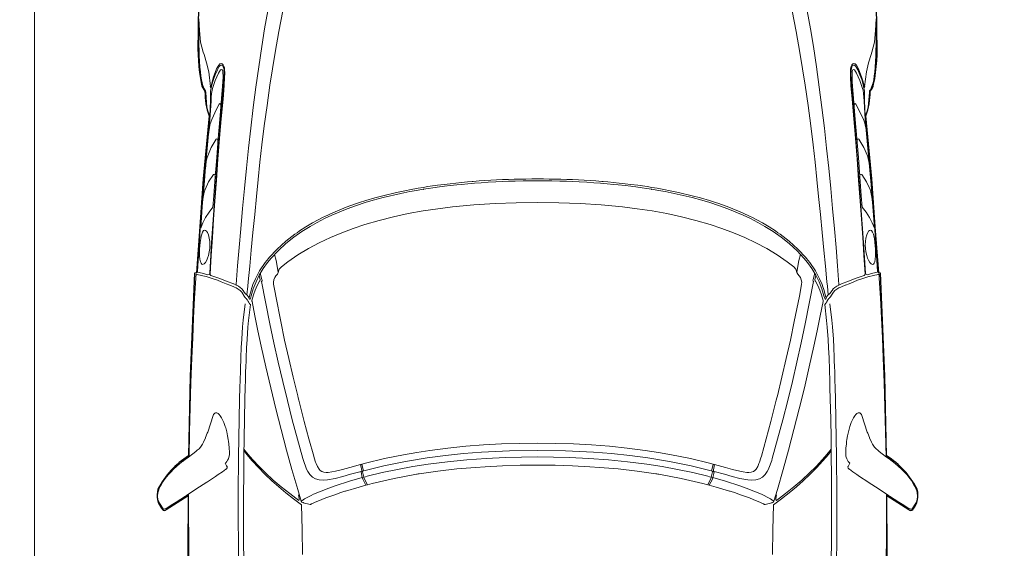
# Model space of a CAD drawing. Units: millimetres. Extents: x -180 to 245, y 65 to 485.
# Drawn here: x -102 to -100, y 153 to 155 of the extents above; entities that cross this region are included whole.
import ezdxf

# ---------------------------------------------------------------- set-up
doc = ezdxf.new("R2010")
doc.units = ezdxf.units.MM
doc.layers.add('AUTOS', color=6, linetype='Continuous', lineweight=20)
doc.layers.add('CAJONES', color=3, linetype='Continuous', lineweight=20)
doc.layers.add('CONTORNO', color=7, linetype='Continuous')
doc.layers.add('EVACUACION', color=30, linetype='Continuous')
doc.styles.add('ARIAL', font='arial.ttf', dxfattribs={"width": 1.2})
doc.dimstyles.new('IRVING COTA', dxfattribs={"dimtxt": 1, "dimasz": 1, "dimexe": 1, "dimexo": 0.5, "dimgap": 0.5, "dimtad": 0, "dimdec": 1, "dimdsep": 46, "dimtxsty": 'ARIAL', "dimblk": 'ARCHTICK', "dimcen": 1.25, "dimclrd": 4, "dimclre": 4, "dimadec": 0, "dimazin": 0, "dimtfac": 1, "dimtdec": 1, "dimtmove": 2, "dimatfit": 3, "dimldrblk": 'ARCHTICK', "dimfxl": 0, "dimarcsym": 0})

# ---------------------------------------------------------------- blocks, each defined once
blk = doc.blocks.new('_ArchTick')
at = {"color": 0, "linetype": 'ByBlock', "const_width": 0.15}
blk.add_lwpolyline([(-0.5, -0.5), (0.5, 0.5)], dxfattribs=at)
blk = doc.blocks.new('*D348')
at = {"layer": 'Defpoints', "color": 0, "lineweight": 35}
for p in [(-64.8329, 163.6027), (-130.3713, 154.5079), (-64.8329, 154.3084)]:
    blk.add_point(p, dxfattribs=at)
at = {"layer": 'EVACUACION', "color": 4, "lineweight": -2}
for p, q in [((-130.3713, 162.6027), (-130.3713, 164.6027)), ((-64.8329, 162.6027), (-64.8329, 164.6027)), ((-130.3713, 163.6027), (-100.5602, 163.6027)), ((-64.8329, 163.6027), (-94.644, 163.6027))]:
    blk.add_line(p, q, dxfattribs=at)
at = {"layer": 'EVACUACION', "color": 4, "lineweight": -2, "rotation": 180}
blk.add_blockref('_ArchTick', (-130.3713, 163.6027), dxfattribs=at)
at = {"layer": 'EVACUACION', "color": 4, "lineweight": -2}
blk.add_blockref('_ArchTick', (-64.8329, 163.6027), dxfattribs=at)
at = {"layer": 'EVACUACION', "color": 0, "insert": (-97.6021, 163.6027), "char_height": 1, "attachment_point": 5, "style": 'ARIAL'}
blk.add_mtext('65.5m.', dxfattribs=at)
blk = doc.blocks.new('roadster01')
for p, q in [((216.68, 90.97), (218, 90.09)), ((107.3, 80.33), (107.84, 80.15)), ((116.68, 79.79), (117.08, 79.75)), ((195.4, 77.93), (199.46, 79.25)), ((199.46, 79.25), (199.72, 79.37)), ((210.18, 77.39), (211.46, 79.35)), ((111.14, 75.23), (111.34, 75.19)), ((167.56, 68.53), (167.62, 68.51)), ((167.7, 68.53), (167.68, 68.53)), ((162.42, 66.11), (160.88, 66.51)), ((162.48, 66.53), (161.42, 66.79)), ((157.84, 62.67), (156.34, 63.07)), ((157.84, 62.67), (160.64, 62.17)), ((160.74, 62.17), (161.12, 62.37)), ((205.86, 56.19), (206.28, 56.07)), ((206.28, 56.07), (208.16, 55.41)), ((208.16, 55.41), (208.4, 55.29)), ((208.4, 55.29), (208.96, 54.99)), ((215.5, 57.11), (214.6, 57.23)), ((215.76, 57.09), (215.5, 57.11)), ((215.98, 57.21), (215.76, 57.09)), ((216.48, 56.31), (216.54, 56.11)), ((216.54, 56.11), (216.96, 54.45)), ((214.48, 53.61), (212.98, 49.89)), ((207.16, 41.85), (206.96, 41.01)), ((207.24, 41.91), (207.3, 42.21)), ((207.26, 42.21), (209.04, 41.85)), ((208.88, 41.73), (209.02, 41.79)), ((209.02, 41.79), (209.1, 42.09)), ((210.38, 41.43), (209.04, 41.73)), ((210.36, 41.53), (210.44, 41.81)), ((210.36, 41.53), (210.38, 41.43)), ((210.7, 41.33), (210.38, 41.43)), ((210.7, 41.33), (212.18, 40.57)), ((210.8, 41.69), (212.28, 40.93)), ((212.18, 40.57), (212.22, 40.63)), ((212.22, 40.63), (212.3, 40.93)), ((211.88, 39.41), (212.18, 40.57)), ((207.16, -43.23), (206.96, -42.39)), ((210.38, -42.81), (209.04, -43.11)), ((210.36, -42.91), (210.38, -42.81)), ((210.36, -42.91), (210.44, -43.19)), ((210.7, -42.71), (210.38, -42.81)), ((210.7, -42.71), (212.18, -41.95)), ((210.8, -43.07), (212.28, -42.31)), ((211.88, -40.79), (212.18, -41.95)), ((212.18, -41.95), (212.22, -42.01)), ((212.22, -42.01), (212.3, -42.31)), ((207.24, -43.29), (207.3, -43.59)), ((207.26, -43.59), (209.04, -43.23)), ((208.88, -43.11), (209.02, -43.17)), ((209.02, -43.17), (209.1, -43.47)), ((214.48, -54.99), (212.98, -51.27)), ((206.28, -57.45), (208.16, -56.79)), ((208.16, -56.79), (208.4, -56.67)), ((208.4, -56.67), (208.96, -56.37)), ((216.54, -57.49), (216.96, -55.83)), ((205.86, -57.57), (206.28, -57.45)), ((215.5, -58.49), (214.6, -58.61)), ((215.76, -58.47), (215.5, -58.49)), ((215.98, -58.59), (215.76, -58.47)), ((216.48, -57.69), (216.54, -57.49)), ((157.84, -64.05), (156.34, -64.45)), ((157.84, -64.05), (160.64, -63.55)), ((160.74, -63.55), (161.12, -63.75)), ((162.42, -67.49), (160.88, -67.89)), ((162.48, -67.91), (161.42, -68.17)), ((167.56, -69.91), (167.62, -69.89)), ((167.7, -69.91), (167.68, -69.91)), ((111.14, -76.61), (111.34, -76.57)), ((116.68, -81.17), (117.08, -81.13)), ((195.4, -79.31), (199.46, -80.63)), ((199.46, -80.63), (199.72, -80.75)), ((210.18, -78.77), (211.46, -80.73)), ((107.3, -81.71), (107.84, -81.53)), ((216.68, -92.35), (218, -91.47))]:
    blk.add_line(p, q)
for points in [[(211.28, 90.01), (211.48, 90.15), (212.02, 90.47), (212.44, 90.71), (212.66, 90.83), (213.06, 91.01), (213.7, 91.23), (214.18, 91.35), (214.34, 91.37), (214.76, 91.43), (215.1, 91.43), (215.62, 91.37), (216.1, 91.25), (216.5, 91.07), (216.68, 90.97)], [(211.28, 90.01), (210.7, 89.59), (209.82, 88.89), (209.54, 88.63), (209.02, 88.15)], [(218.06, 89.65), (217.92, 89.35), (217.34, 88.35), (216.92, 87.71), (216.42, 86.91)], [(218.06, 89.65), (218.1, 89.79), (218.1, 89.93), (218.08, 89.97), (218, 90.09)], [(207.1, 86.07), (206.5, 85.31), (206.44, 85.25), (205.92, 84.53)], [(209.02, 88.15), (208.42, 87.53), (207.66, 86.73), (207.1, 86.07)], [(216.42, 86.91), (214.94, 84.63), (214.78, 84.41), (213.3, 82.13), (211.56, 79.49), (211.46, 79.35)], [(161.1, 82.09), (162.12, 82.15), (166.94, 82.43), (171.78, 82.67), (176.62, 82.91), (181.46, 83.11), (187.44, 83.35), (193.42, 83.53), (199.4, 83.69), (205.4, 83.79)], [(205.48, 83.91), (205.26, 83.61), (204.96, 83.21), (204.7, 82.85)], [(205.48, 83.91), (205.9, 84.51), (205.92, 84.53)], [(214.44, 83.89), (219.74, 83.89), (225.04, 83.87), (230.34, 83.81), (235.64, 83.71), (240.92, 83.59), (245.58, 83.47), (250.24, 83.31), (255.12, 83.15), (260, 82.95), (264.88, 82.75), (272.16, 82.41), (272.64, 82.39)], [(99.22, 81.39), (102.04, 81.27), (104.86, 80.99), (107.3, 80.33)], [(116.68, 79.79), (116.46, 79.99), (116.04, 80.21), (115.18, 80.53), (114.78, 80.63), (114.04, 80.79), (113.14, 80.93), (112.1, 81.05), (110.92, 81.15), (109.6, 81.25), (108.24, 81.31), (108.06, 81.31), (106.86, 81.35), (105.6, 81.39), (103.9, 81.41), (103.56, 81.41), (101.64, 81.41), (99.66, 81.39)], [(100.34, 81.39), (100.2, 81.39), (100.14, 81.39), (100.24, 81.39)], [(123.76, 78.83), (125.38, 78.99), (130.38, 79.45), (135.38, 79.89), (140.38, 80.31), (145.38, 80.71), (150.38, 81.07), (155.38, 81.41), (160.38, 81.73), (160.66, 81.75)], [(150.46, 79.99), (150.58, 80.27), (150.92, 80.51), (151.44, 80.71), (151.92, 80.85), (152.48, 80.95), (153.42, 81.09), (154.22, 81.17), (155.06, 81.23), (155.9, 81.25), (156.7, 81.25), (157.52, 81.17), (158.18, 81.03), (158.5, 80.89), (158.72, 80.71), (158.78, 80.49), (158.64, 80.15), (158.3, 79.83), (157.74, 79.51), (157.22, 79.29), (156.64, 79.09), (155.7, 78.89), (154.88, 78.79), (154.06, 78.75), (153.18, 78.79), (152.38, 78.91), (151.62, 79.11), (151.02, 79.35), (150.72, 79.55), (150.52, 79.77), (150.46, 79.99)], [(160.66, 81.75), (160.76, 81.31), (161, 80.27), (161.18, 79.57), (161.26, 79.29)], [(163.82, 73.87), (163.8, 73.93), (163.44, 74.81), (162.96, 75.99), (162.62, 76.89), (162.32, 77.71), (161.94, 78.89), (161.72, 79.63), (161.7, 79.67), (161.52, 80.43), (161.38, 81.07), (161.26, 81.53), (161.18, 81.85), (161.14, 81.99), (161.1, 82.09)], [(201.88, 80.27), (202.32, 80.51), (202.82, 80.85), (203.04, 81.01), (203.46, 81.37)], [(203.46, 81.37), (203.84, 81.79), (204.08, 82.07), (204.48, 82.55), (204.7, 82.85), (204.7, 82.85)], [(107.84, 80.15), (109.94, 79.53), (112.1, 79.01), (115.66, 78.59)], [(160.9, 78.79), (153.48, 78.31), (149.04, 78.03), (144.6, 77.71), (138.98, 77.31), (133.38, 76.89), (127.46, 76.41), (121.54, 75.91), (115.58, 75.43)], [(116.73, 78.57), (118.76, 78.55), (121.26, 78.67), (123.76, 78.83)], [(117.08, 79.75), (120.62, 79.45), (121.24, 79.33), (121.86, 79.13), (122.76, 78.83)], [(119.18, 78.45), (123.64, 78.73), (128.9, 79.25), (134.16, 79.71), (139.44, 80.15), (144.7, 80.57), (149.98, 80.95), (148.68, 80.43), (147.38, 79.77), (146.12, 78.95), (144.9, 77.99)], [(124.28, 78.53), (124.92, 78.71), (125.68, 78.87), (126.54, 79.01), (127.44, 79.11)], [(132.44, 79.27), (130.42, 78.39), (128.44, 77.21)], [(132.44, 79.27), (133.08, 79.47), (133.86, 79.61), (134.74, 79.75), (135.68, 79.83)], [(140.62, 79.91), (138.78, 79.05), (136.98, 77.89)], [(140.62, 79.91), (141.24, 80.11), (142.06, 80.27), (142.98, 80.41), (143.96, 80.51)], [(160.9, 78.79), (161.2, 78.95), (161.26, 79.29)], [(199.72, 79.37), (200.74, 79.77), (200.84, 79.81), (201.88, 80.27)], [(115.78, 78.53), (114.52, 78.21), (113.28, 77.85), (112.22, 77.47), (111.38, 77.11), (110.46, 76.59), (110.16, 76.31), (110.06, 75.99), (110.14, 75.75), (110.36, 75.53), (110.7, 75.35), (111.14, 75.23)], [(116.73, 78.57), (115.26, 78.27), (113.98, 77.89), (112.78, 77.47), (111.6, 76.93), (110.82, 76.47), (110.6, 76.31), (110.46, 76.11), (110.44, 75.91), (110.58, 75.69), (110.88, 75.51), (111.3, 75.39), (111.78, 75.31), (112.66, 75.29)], [(161.12, 78.7), (156.64, 78.41), (152.22, 78.13), (147.82, 77.83), (143.4, 77.53), (138.32, 77.15), (133.24, 76.77), (128.18, 76.37), (123.44, 75.97), (118.68, 75.55), (115.4, 75.29), (113.48, 75.19), (112.5, 75.15), (111.34, 75.19)], [(112.08, 75.57), (111.78, 75.63), (111.56, 75.75), (111.48, 75.95), (111.6, 76.13), (112.38, 76.63), (114.2, 77.47), (116.16, 78.11)], [(112.08, 75.57), (113.26, 75.55), (114.42, 75.59), (115.58, 75.65), (116.54, 75.73), (123.64, 76.31), (128.26, 76.71), (132.88, 77.07), (137.5, 77.43), (142.12, 77.79), (144.9, 77.99)], [(115.66, 78.59), (115.8, 78.55), (115.78, 78.53)], [(115.94, 78.45), (115.9, 78.51), (115.82, 78.57), (115.66, 78.59)], [(119.18, 78.45), (118.22, 78.39), (117.32, 78.31), (116.54, 78.21), (116.16, 78.11)], [(120.48, 76.05), (120.14, 76.07), (119.9, 76.15), (119.8, 76.31), (119.94, 76.49)], [(124.28, 78.53), (123.64, 78.29), (121.1, 77.13), (119.94, 76.49)], [(129.02, 76.77), (128.66, 76.77), (128.42, 76.87), (128.32, 77.03), (128.44, 77.21)], [(137.56, 77.43), (137.22, 77.45), (136.98, 77.55), (136.86, 77.71), (136.98, 77.89)], [(161.12, 78.7), (161.26, 78.67), (161.44, 78.51)], [(163.48, 73.01), (162.82, 74.69), (162.12, 76.53), (161.44, 78.51)], [(195.4, 77.93), (195.38, 77.93), (195.16, 77.83), (194.96, 77.69), (194.82, 77.51), (194.76, 77.41), (194.74, 77.31)], [(206.92, 75.01), (206.84, 74.89), (206.56, 74.63), (206.26, 74.43), (205.9, 74.25), (205.5, 74.11), (205.26, 74.07), (204.86, 74.01), (204.28, 74.01), (203.36, 74.05), (202.24, 74.17), (201.74, 74.23), (201.18, 74.31), (200.36, 74.45), (199.34, 74.65), (198.36, 74.91), (198.08, 75.01), (197.12, 75.35), (196.6, 75.59), (195.96, 75.93), (195.5, 76.23), (195.14, 76.47), (194.92, 76.69), (194.8, 76.87), (194.74, 77.05), (194.74, 77.11), (194.74, 77.31)], [(210.18, 77.39), (209.74, 76.73), (209.04, 75.71), (208.42, 74.89), (208.38, 74.83), (208.22, 74.65)], [(112.66, 75.29), (113.9, 75.33), (115.58, 75.43)], [(207.8, 74.57), (207.58, 74.67), (206.92, 75.01)], [(208.22, 74.65), (208.18, 74.63), (208.1, 74.57), (207.94, 74.53), (207.86, 74.55), (207.82, 74.55)], [(97.28, 64.69), (101.62, 65.47), (105.98, 66.17), (110.9, 66.91), (115.82, 67.61), (120.76, 68.23), (125.7, 68.83), (130.58, 69.37), (135.46, 69.89), (140.36, 70.37), (145.24, 70.83), (150.14, 71.27), (154.64, 71.67), (159.14, 72.03), (163.64, 72.37)], [(163.48, 73.01), (163.5, 72.95), (163.78, 72.35), (163.8, 72.31), (164.04, 71.83), (164.36, 71.37), (164.7, 70.99), (165.1, 70.69), (165.52, 70.41)], [(163.78, 72.35), (163.78, 72.35), (163.64, 72.37)], [(163.82, 73.87), (164.2, 72.97), (164.26, 72.81), (164.48, 72.37), (164.76, 71.87), (165.1, 71.41), (165.5, 71.03), (166.44, 70.43), (166.5, 70.41), (166.54, 70.37), (166.62, 70.33), (166.9, 70.11), (167.02, 69.99), (167.04, 69.95), (167.34, 69.69), (167.38, 69.65), (167.78, 69.45), (167.88, 69.41), (168.06, 69.33), (168.18, 69.17)], [(168.3, 70.18), (172.25, 70.66), (173.92, 70.8), (176.92, 71.01), (178.93, 71.13), (181.37, 71.25), (181.87, 71.25), (183.78, 71.33), (184.55, 71.35), (186.8, 71.41), (188.6, 71.47), (191.45, 71.55), (196.22, 71.65), (200.98, 71.73), (205.29, 71.77), (214.49, 71.85), (216.62, 71.85), (221.02, 71.85), (225.85, 71.83), (230.68, 71.77)], [(162.98, 69.47), (159.16, 69.09), (155.34, 68.73), (151, 68.29), (146.68, 67.87), (142.34, 67.45), (138.16, 67.03), (133.98, 66.59), (129.8, 66.11), (125.16, 65.55), (120.22, 64.89), (115.3, 64.17), (111.34, 63.57), (107.38, 62.91), (102.34, 62.01), (97.32, 61.05)], [(166.17, 69.78), (164.06, 69.57), (162.98, 69.47)], [(166.86, 69.25), (166.44, 69.15), (165.1, 68.77), (164.62, 68.63), (164.18, 68.47), (163.68, 68.29)], [(166.16, 69.79), (165.92, 70.09), (165.78, 70.23), (165.7, 70.29), (165.62, 70.35), (165.52, 70.41)], [(166.16, 69.79), (166.24, 69.69), (166.52, 69.45), (166.92, 69.25)], [(167.22, 69.11), (167.2, 69.15), (167.16, 69.17), (166.92, 69.25)], [(168.46, 68.91), (172.38, 69.39), (174.02, 69.53), (177, 69.73), (179, 69.85), (181.4, 69.97), (181.9, 69.97), (183.82, 70.05), (184.58, 70.07), (186.84, 70.13), (188.64, 70.19), (191.48, 70.27), (196.24, 70.37), (201, 70.45), (205.3, 70.49), (209.9, 70.53), (214.5, 70.57), (216.62, 70.57), (221.02, 70.57), (225.84, 70.55), (230.66, 70.49)], [(168.46, 68.91), (172.38, 69.39), (174.02, 69.53), (177, 69.73), (179, 69.85), (181.4, 69.97), (181.9, 69.97), (183.82, 70.05), (184.58, 70.07), (186.84, 70.13), (188.64, 70.19), (191.48, 70.27), (196.24, 70.37), (201, 70.45), (205.3, 70.49), (209.9, 70.53), (214.5, 70.57), (216.62, 70.57), (221.02, 70.57), (225.16, 70.55)], [(203.58, 70.47), (203.6, 70.47), (204.86, 69.45), (206.1, 68.37), (207.76, 66.83), (209.4, 65.17), (211.04, 63.37), (212.68, 61.45), (214.32, 59.39), (215.98, 57.21)], [(217.08, 56.49), (217.08, 56.49), (215.62, 58.43), (214.14, 60.29), (212.7, 62.05), (211.24, 63.69), (209.64, 65.41), (208.04, 66.99), (206.42, 68.47), (204.82, 69.81), (203.92, 70.49)], [(138.5, -0.69), (138.52, 1.63), (138.54, 2.81), (138.58, 4.71), (138.62, 6.35), (138.74, 9.41), (138.84, 11.29), (138.96, 12.95), (139.08, 14.61), (139.14, 15.37), (139.22, 16.17), (139.36, 17.71), (139.48, 18.89), (139.64, 20.53), (139.82, 21.89), (139.86, 22.25), (139.98, 23.11), (140.2, 24.69), (140.34, 25.75), (140.54, 27.01), (140.82, 28.65), (141.12, 30.27), (141.56, 32.45), (142.58, 36.77), (143.2, 39.13), (143.8, 41.11), (144.48, 43.21), (145.3, 45.47), (146.82, 49.15), (147.68, 50.95), (148.6, 52.71), (149.56, 54.43), (150.8, 56.43), (152.16, 58.35), (153.74, 60.33), (155.46, 62.21), (157.22, 63.85), (158.34, 64.77), (159.8, 65.83), (161.36, 66.77), (162.98, 67.55), (164.66, 68.21), (166.36, 68.73), (167.06, 68.91)], [(144.02, 43.23), (144.02, 43.23), (144.92, 45.71), (146.26, 48.97), (147.14, 50.85), (147.34, 51.25), (148.7, 53.83), (149.66, 55.45), (150.66, 57.01), (151.08, 57.59), (151.46, 58.15), (153.14, 60.29), (154.08, 61.37), (155.06, 62.41), (157.1, 64.33), (157.32, 64.51), (158.32, 65.31), (160.36, 66.69), (162.28, 67.69), (163.68, 68.29)], [(167.56, 68.53), (166.12, 68.15), (164.98, 67.77), (163.88, 67.29), (162.84, 66.67), (162.78, 66.63), (162.72, 66.59), (162.48, 66.53)], [(167.06, 68.91), (167.18, 68.99), (167.22, 69.11)], [(167.7, 68.53), (167.64, 68.51), (167.62, 68.51)], [(167.78, 68.51), (167.74, 68.53), (167.7, 68.53)], [(208.46, 58.85), (203.82, 60.13), (198.8, 61.45), (193.82, 62.73), (188.72, 63.99), (183.64, 65.17), (178.6, 66.31), (174.9, 67.09), (171.22, 67.85), (167.78, 68.51)], [(168.18, 69.17), (168.18, 69.17), (168.28, 69.13), (168.3, 69.13), (168.46, 68.91)], [(217.08, 56.49), (223.08, 56.37), (229.08, 56.27)], [(162.74, 66.09), (162.6, 66.07), (162.42, 66.11)], [(162.88, 66.19), (162.8, 66.15), (162.74, 66.09)], [(162.88, 66.19), (173.18, 64.19), (177.82, 63.21), (182.46, 62.19), (187.12, 61.09), (191.78, 59.95), (196.46, 58.77), (201.16, 57.51), (205.86, 56.19)], [(160.74, 62.17), (159.94, 61.93), (159.32, 61.41)], [(161.12, 62.37), (161.52, 62.75), (161.98, 63.03), (162.52, 63.25), (163.04, 63.35), (163.54, 63.33)], [(166.44, 62.77), (165.62, 62.93), (163.54, 63.33)], [(207.26, 42.21), (207.98, 44.85), (208.46, 46.57), (208.88, 48.31), (209.06, 49.19), (209.18, 50.05), (209.22, 50.53), (209.16, 51.09), (208.96, 51.63), (208.7, 51.97), (208.38, 52.27), (207.74, 52.67), (207.04, 52.99), (206.68, 53.13), (205.66, 53.45), (205.26, 53.57), (201.06, 54.75), (196.86, 55.87), (192.66, 56.95), (191.72, 57.19), (191.08, 57.35), (191.08, 57.35), (190.66, 57.45), (186.14, 58.55), (181.62, 59.61), (177.1, 60.61), (172.62, 61.55), (166.44, 62.77)], [(143.78, -0.69), (143.84, 4.47), (144.04, 9.61), (144.36, 14.77), (144.84, 19.89), (145.28, 23.49), (145.82, 27.07), (146.46, 30.65), (147.22, 34.19), (148.1, 37.69), (149.1, 41.17), (150.04, 44.01), (151.08, 46.79), (152.24, 49.53), (153.52, 52.21), (154.92, 54.85), (156.46, 57.39), (158.14, 59.85), (159.32, 61.41)], [(216.2, 56.59), (213.32, 57.45), (208.46, 58.85)], [(210.32, 53.83), (209.7, 54.47), (208.96, 54.99)], [(214.48, 53.61), (214.78, 54.21), (215.2, 55.01), (215.64, 55.77), (216.12, 56.41)], [(216.2, 56.59), (216.08, 56.55), (216.14, 56.49), (216.12, 56.41)], [(216.48, 56.31), (216.38, 56.49), (216.2, 56.59)], [(210.98, 50.25), (211.04, 51.27), (210.98, 52.25), (210.72, 53.15), (210.32, 53.83)], [(212.28, 40.93), (212.74, 42.57), (213.74, 45.87), (213.78, 46.01), (214.18, 47.27), (214.24, 47.43), (214.68, 48.71), (215.4, 50.67), (215.78, 51.59), (216.52, 53.37), (216.52, 53.39), (216.74, 53.87)], [(216.74, 53.87), (216.84, 54.09), (216.9, 54.19)], [(216.9, 54.19), (216.9, 54.23), (216.94, 54.33), (216.96, 54.43), (216.96, 54.45)], [(210.98, 50.25), (210.64, 48.37), (210.16, 46.51), (209.64, 44.63), (208.96, 42.09)], [(212.98, 49.89), (212.46, 48.37), (211.36, 44.91), (210.46, 41.81)], [(138.06, -0.69), (138.06, 0.73), (138.08, 2.15), (138.1, 3.55), (138.14, 4.97), (138.18, 6.39), (138.22, 7.81), (138.28, 9.23), (138.36, 10.65), (138.44, 12.07), (138.54, 13.47), (138.66, 14.89), (138.68, 15.19), (138.78, 16.31), (138.9, 17.71), (139.04, 19.13), (139.2, 20.53), (139.36, 21.95), (139.58, 23.59), (139.84, 25.33), (139.92, 25.91), (140.1, 27.01), (140.3, 28.27), (140.68, 30.33), (140.82, 31.05), (141.34, 33.47), (142.12, 36.81), (142.66, 38.79), (143.3, 40.97), (143.76, 42.45), (144.02, 43.23), (144.02, 43.23)], [(206.96, 41.01), (205.86, 36.41), (204.9, 31.77), (204.34, 28.59), (203.86, 25.39), (203.3, 21.07), (202.86, 16.73), (202.52, 12.39), (202.3, 8.03), (202.16, 3.67), (202.12, -0.69)], [(208.88, 41.73), (207.62, 36.55), (206.56, 31.31), (205.68, 26.03), (205.1, 21.65), (204.64, 17.27), (204.3, 12.87), (203.96, 6.09), (203.86, -0.69)], [(210.14, 40.61), (209.26, 36.95), (208.46, 33.27), (207.78, 29.55), (207.2, 25.81), (206.62, 21.15), (206.16, 16.47), (205.82, 11.77), (205.6, 7.07), (205.5, 3.19), (205.46, -0.69)], [(207.16, 41.85), (207.24, 41.91), (208.82, 41.51)], [(208.88, 41.73), (208.88, 41.73), (208.88, 41.73), (209.04, 41.73)], [(210.8, 41.69), (210.46, 41.81), (209.14, 42.09), (208.98, 42.11), (208.98, 42.07), (209, 42.11), (209.08, 41.99)], [(210.38, 41.43), (210.26, 41.03), (210.14, 40.61)], [(207.44, -0.69), (207.48, 3.55), (207.6, 7.79), (207.82, 12.01), (207.98, 14.33), (208.36, 18.89), (208.88, 23.47), (209.52, 28.01), (209.54, 28.07), (209.56, 28.21), (209.6, 28.49), (209.6, 28.53), (209.62, 28.55), (209.64, 28.69), (210.64, 34.09), (211.88, 39.41)], [(138.06, -0.69), (138.06, -2.11), (138.08, -3.53), (138.1, -4.93), (138.14, -6.35), (138.18, -7.77), (138.22, -9.19), (138.28, -10.61), (138.36, -12.03), (138.44, -13.45), (138.54, -14.85), (138.66, -16.27), (138.68, -16.57), (138.78, -17.69), (138.9, -19.09), (139.04, -20.51), (139.2, -21.91), (139.36, -23.33), (139.58, -24.97), (139.84, -26.71), (139.92, -27.29), (140.1, -28.39), (140.3, -29.65), (140.68, -31.71), (140.82, -32.43), (141.34, -34.85), (142.12, -38.19), (142.66, -40.17), (143.3, -42.35), (143.76, -43.83), (144.02, -44.61), (144.02, -44.61)], [(138.5, -0.69), (138.52, -3.01), (138.54, -4.19), (138.58, -6.09), (138.62, -7.73), (138.74, -10.79), (138.84, -12.67), (138.96, -14.33), (139.08, -15.99), (139.14, -16.75), (139.22, -17.55), (139.36, -19.09), (139.48, -20.27), (139.64, -21.91), (139.82, -23.27), (139.86, -23.63), (139.98, -24.49), (140.2, -26.07), (140.34, -27.13), (140.54, -28.39), (140.82, -30.03), (141.12, -31.65), (141.56, -33.83), (142.58, -38.15), (143.2, -40.51), (143.8, -42.49), (144.48, -44.59), (145.3, -46.85), (146.82, -50.53), (147.68, -52.33), (148.6, -54.09), (149.56, -55.81), (150.8, -57.81), (152.16, -59.73), (153.74, -61.71), (155.46, -63.59), (157.22, -65.23), (158.34, -66.15), (159.8, -67.21), (161.36, -68.15), (162.98, -68.93), (164.66, -69.59), (166.36, -70.11), (167.06, -70.29)], [(143.78, -0.69), (143.84, -5.85), (144.04, -10.99), (144.36, -16.15), (144.84, -21.27), (145.28, -24.87), (145.82, -28.45), (146.46, -32.03), (147.22, -35.57), (148.1, -39.07), (149.1, -42.55), (150.04, -45.39), (151.08, -48.17), (152.24, -50.91), (153.52, -53.59), (154.92, -56.23), (156.46, -58.77), (158.14, -61.23), (159.32, -62.79)], [(206.96, -42.39), (205.86, -37.79), (204.9, -33.15), (204.34, -29.97), (203.86, -26.77), (203.3, -22.45), (202.86, -18.11), (202.52, -13.77), (202.3, -9.41), (202.16, -5.05), (202.12, -0.69)], [(208.88, -43.11), (207.62, -37.93), (206.56, -32.69), (205.68, -27.41), (205.1, -23.03), (204.64, -18.65), (204.3, -14.25), (203.96, -7.47), (203.86, -0.69)], [(210.14, -41.99), (209.26, -38.33), (208.46, -34.65), (207.78, -30.93), (207.2, -27.19), (206.62, -22.53), (206.16, -17.85), (205.82, -13.15), (205.6, -8.45), (205.5, -4.57), (205.46, -0.69)], [(207.44, -0.69), (207.48, -4.93), (207.6, -9.17), (207.82, -13.39), (207.98, -15.71), (208.36, -20.27), (208.88, -24.85), (209.52, -29.39), (209.54, -29.45), (209.56, -29.59), (209.6, -29.87), (209.6, -29.91), (209.62, -29.93), (209.64, -30.07), (210.64, -35.47), (211.88, -40.79)], [(97.28, -66.07), (101.62, -66.85), (105.98, -67.55), (110.9, -68.29), (115.82, -68.99), (120.76, -69.61), (125.7, -70.21), (130.58, -70.75), (135.46, -71.27), (140.36, -71.75), (145.24, -72.21), (150.14, -72.65), (154.64, -73.05), (159.14, -73.41), (163.64, -73.75)], [(162.98, -70.85), (159.16, -70.47), (155.34, -70.11), (151, -69.67), (146.68, -69.25), (142.34, -68.83), (138.16, -68.41), (133.98, -67.97), (129.8, -67.49), (125.16, -66.93), (120.22, -66.27), (115.3, -65.55), (111.34, -64.95), (107.38, -64.29), (102.34, -63.39), (97.32, -62.43)], [(207.16, -43.23), (207.24, -43.29), (208.82, -42.89)], [(210.38, -42.81), (210.26, -42.41), (210.14, -41.99)], [(212.28, -42.31), (212.74, -43.95), (213.74, -47.25), (213.78, -47.39), (214.18, -48.65), (214.24, -48.81), (214.68, -50.09), (215.4, -52.05), (215.78, -52.97), (216.52, -54.75), (216.52, -54.77), (216.74, -55.25)], [(144.02, -44.61), (144.02, -44.61), (144.92, -47.09), (146.26, -50.35), (147.14, -52.23), (147.34, -52.63), (148.7, -55.21), (149.66, -56.83), (150.66, -58.39), (151.08, -58.97), (151.46, -59.53), (153.14, -61.67), (154.08, -62.75), (155.06, -63.79), (157.1, -65.71), (157.32, -65.89), (158.32, -66.69), (160.36, -68.07), (162.28, -69.07), (163.68, -69.67)], [(207.26, -43.59), (207.98, -46.23), (208.46, -47.95), (208.88, -49.69), (209.06, -50.57), (209.18, -51.43), (209.22, -51.91), (209.16, -52.47), (208.96, -53.01), (208.7, -53.35), (208.38, -53.65), (207.74, -54.05), (207.04, -54.37), (206.68, -54.51), (205.66, -54.83), (205.26, -54.95), (201.06, -56.13), (196.86, -57.25), (192.66, -58.33), (191.72, -58.57), (191.08, -58.73), (191.08, -58.73), (190.66, -58.83), (186.14, -59.93), (181.62, -60.99), (177.1, -61.99), (172.62, -62.93), (166.44, -64.15)], [(208.88, -43.11), (208.88, -43.11), (208.88, -43.11), (209.04, -43.11)], [(210.98, -51.63), (210.64, -49.75), (210.16, -47.89), (209.64, -46.01), (208.96, -43.47)], [(210.8, -43.07), (210.46, -43.19), (209.14, -43.47), (208.98, -43.49), (208.98, -43.45), (209, -43.49), (209.08, -43.37)], [(212.98, -51.27), (212.46, -49.75), (211.36, -46.29), (210.46, -43.19)], [(210.98, -51.63), (211.04, -52.65), (210.98, -53.63), (210.72, -54.53), (210.32, -55.21)], [(210.32, -55.21), (209.7, -55.85), (208.96, -56.37)], [(214.48, -54.99), (214.78, -55.59), (215.2, -56.39), (215.64, -57.15), (216.12, -57.79)], [(216.74, -55.25), (216.84, -55.47), (216.9, -55.57)], [(216.9, -55.57), (216.9, -55.61), (216.94, -55.71), (216.96, -55.81), (216.96, -55.83)], [(162.88, -67.57), (173.18, -65.57), (177.82, -64.59), (182.46, -63.57), (187.12, -62.47), (191.78, -61.33), (196.46, -60.15), (201.16, -58.89), (205.86, -57.57)], [(203.58, -71.85), (203.6, -71.85), (204.86, -70.83), (206.1, -69.75), (207.76, -68.21), (209.4, -66.55), (211.04, -64.75), (212.68, -62.83), (214.32, -60.77), (215.98, -58.59)], [(217.08, -57.87), (217.08, -57.87), (215.62, -59.81), (214.14, -61.67), (212.7, -63.43), (211.24, -65.07), (209.64, -66.79), (208.04, -68.37), (206.42, -69.85), (204.82, -71.19), (203.92, -71.87)], [(216.2, -57.97), (213.32, -58.83), (208.46, -60.23)], [(216.2, -57.97), (216.08, -57.93), (216.14, -57.87), (216.12, -57.79)], [(216.48, -57.69), (216.38, -57.87), (216.2, -57.97)], [(217.08, -57.87), (223.08, -57.75), (229.08, -57.65)], [(208.46, -60.23), (203.82, -61.51), (198.8, -62.83), (193.82, -64.11), (188.72, -65.37), (183.64, -66.55), (178.6, -67.69), (174.9, -68.47), (171.22, -69.23), (167.78, -69.89)], [(160.74, -63.55), (159.94, -63.31), (159.32, -62.79)], [(161.12, -63.75), (161.52, -64.13), (161.98, -64.41), (162.52, -64.63), (163.04, -64.73), (163.54, -64.71)], [(166.44, -64.15), (165.62, -64.31), (163.54, -64.71)], [(162.74, -67.47), (162.6, -67.45), (162.42, -67.49)], [(167.56, -69.91), (166.12, -69.53), (164.98, -69.15), (163.88, -68.67), (162.84, -68.05), (162.78, -68.01), (162.72, -67.97), (162.48, -67.91)], [(162.88, -67.57), (162.8, -67.53), (162.74, -67.47)], [(166.17, -71.16), (164.06, -70.95), (162.98, -70.85)], [(166.86, -70.63), (166.44, -70.53), (165.1, -70.15), (164.62, -70.01), (164.18, -69.85), (163.68, -69.67)], [(163.82, -75.25), (164.2, -74.35), (164.26, -74.19), (164.48, -73.75), (164.76, -73.25), (165.1, -72.79), (165.5, -72.41), (166.44, -71.81), (166.5, -71.79), (166.54, -71.75), (166.62, -71.71), (166.9, -71.49), (167.02, -71.37), (167.04, -71.33), (167.34, -71.07), (167.38, -71.03), (167.78, -70.83), (167.88, -70.79), (168.06, -70.71), (168.18, -70.55)], [(166.16, -71.17), (165.92, -71.47), (165.78, -71.61), (165.7, -71.67), (165.62, -71.73), (165.52, -71.79)], [(166.16, -71.17), (166.24, -71.07), (166.52, -70.83), (166.92, -70.63)], [(167.22, -70.49), (167.2, -70.53), (167.16, -70.55), (166.92, -70.63)], [(167.06, -70.29), (167.18, -70.37), (167.22, -70.49)], [(167.7, -69.91), (167.64, -69.89), (167.62, -69.89)], [(167.78, -69.89), (167.74, -69.91), (167.7, -69.91)], [(168.18, -70.55), (168.18, -70.55), (168.28, -70.51), (168.3, -70.51), (168.46, -70.29)], [(168.3, -71.56), (172.25, -72.04), (173.92, -72.18), (176.92, -72.39), (178.93, -72.51), (181.37, -72.63), (181.87, -72.63), (183.78, -72.71), (184.55, -72.73), (186.8, -72.79), (188.6, -72.85), (191.45, -72.93), (196.22, -73.03), (200.98, -73.11), (205.29, -73.15), (214.49, -73.23), (216.62, -73.23), (221.02, -73.23), (225.85, -73.21), (230.68, -73.15)], [(168.46, -70.29), (172.38, -70.77), (174.02, -70.91), (177, -71.11), (179, -71.23), (181.4, -71.35), (181.9, -71.35), (183.82, -71.43), (184.58, -71.45), (186.84, -71.51), (188.64, -71.57), (191.48, -71.65), (196.24, -71.75), (201, -71.83), (205.3, -71.87), (209.9, -71.91), (214.5, -71.95), (216.62, -71.95), (221.02, -71.95), (225.84, -71.93), (230.66, -71.87)], [(168.46, -70.29), (172.38, -70.77), (174.02, -70.91), (177, -71.11), (179, -71.23), (181.4, -71.35), (181.9, -71.35), (183.82, -71.43), (184.58, -71.45), (186.84, -71.51), (188.64, -71.57), (191.48, -71.65), (196.24, -71.75), (201, -71.83), (205.3, -71.87), (209.9, -71.91), (214.5, -71.95), (216.62, -71.95), (221.02, -71.95), (225.16, -71.93)], [(163.48, -74.39), (163.5, -74.33), (163.78, -73.73), (163.8, -73.69), (164.04, -73.21), (164.36, -72.75), (164.7, -72.37), (165.1, -72.07), (165.52, -71.79)], [(163.78, -73.73), (163.78, -73.73), (163.64, -73.75)], [(163.82, -75.25), (163.8, -75.31), (163.44, -76.19), (162.96, -77.37), (162.62, -78.27), (162.32, -79.09), (161.94, -80.27), (161.72, -81.01), (161.7, -81.05), (161.52, -81.81), (161.38, -82.45), (161.26, -82.91), (161.18, -83.23), (161.14, -83.37), (161.1, -83.47)], [(163.48, -74.39), (162.82, -76.07), (162.12, -77.91), (161.44, -79.89)], [(206.92, -76.39), (206.84, -76.27), (206.56, -76.01), (206.26, -75.81), (205.9, -75.63), (205.5, -75.49), (205.26, -75.45), (204.86, -75.39), (204.28, -75.39), (203.36, -75.43), (202.24, -75.55), (201.74, -75.61), (201.18, -75.69), (200.36, -75.83), (199.34, -76.03), (198.36, -76.29), (198.08, -76.39), (197.12, -76.73), (196.6, -76.97), (195.96, -77.31), (195.5, -77.61), (195.14, -77.85), (194.92, -78.07), (194.8, -78.25), (194.74, -78.43), (194.74, -78.49), (194.74, -78.69)], [(207.8, -75.95), (207.58, -76.05), (206.92, -76.39)], [(208.22, -76.03), (208.18, -76.01), (208.1, -75.95), (207.94, -75.91), (207.86, -75.93), (207.82, -75.93)], [(210.18, -78.77), (209.74, -78.11), (209.04, -77.09), (208.42, -76.27), (208.38, -76.21), (208.22, -76.03)], [(115.78, -79.91), (114.52, -79.59), (113.28, -79.23), (112.22, -78.85), (111.38, -78.49), (110.46, -77.97), (110.16, -77.69), (110.06, -77.37), (110.14, -77.13), (110.36, -76.91), (110.7, -76.73), (111.14, -76.61)], [(116.73, -79.95), (115.26, -79.65), (113.98, -79.27), (112.78, -78.85), (111.6, -78.31), (110.82, -77.85), (110.6, -77.69), (110.46, -77.49), (110.44, -77.29), (110.58, -77.07), (110.88, -76.89), (111.3, -76.77), (111.78, -76.69), (112.66, -76.67)], [(161.12, -80.08), (156.64, -79.79), (152.22, -79.51), (147.82, -79.21), (143.4, -78.91), (138.32, -78.53), (133.24, -78.15), (128.18, -77.75), (123.44, -77.35), (118.68, -76.93), (115.4, -76.67), (113.48, -76.57), (112.5, -76.53), (111.34, -76.57)], [(112.08, -76.95), (111.78, -77.01), (111.56, -77.13), (111.48, -77.33), (111.6, -77.51), (112.38, -78.01), (114.2, -78.85), (116.16, -79.49)], [(112.08, -76.95), (113.26, -76.93), (114.42, -76.97), (115.58, -77.03), (116.54, -77.11), (123.64, -77.69), (128.26, -78.09), (132.88, -78.45), (137.5, -78.81), (142.12, -79.17), (144.9, -79.37)], [(112.66, -76.67), (113.9, -76.71), (115.58, -76.81)], [(160.9, -80.17), (153.48, -79.69), (149.04, -79.41), (144.6, -79.09), (138.98, -78.69), (133.38, -78.27), (127.46, -77.79), (121.54, -77.29), (115.58, -76.81)], [(120.48, -77.43), (120.14, -77.45), (119.9, -77.53), (119.8, -77.69), (119.94, -77.87)], [(124.28, -79.91), (123.64, -79.67), (121.1, -78.51), (119.94, -77.87)], [(129.02, -78.15), (128.66, -78.15), (128.42, -78.25), (128.32, -78.41), (128.44, -78.59)], [(132.44, -80.65), (130.42, -79.77), (128.44, -78.59)], [(195.4, -79.31), (195.38, -79.31), (195.16, -79.21), (194.96, -79.07), (194.82, -78.89), (194.76, -78.79), (194.74, -78.69)], [(107.84, -81.53), (109.94, -80.91), (112.1, -80.39), (115.66, -79.97)], [(115.94, -79.83), (115.9, -79.89), (115.82, -79.95), (115.66, -79.97)], [(115.66, -79.97), (115.8, -79.93), (115.78, -79.91)], [(119.18, -79.83), (118.22, -79.77), (117.32, -79.69), (116.54, -79.59), (116.16, -79.49)], [(116.73, -79.95), (118.76, -79.93), (121.26, -80.05), (123.76, -80.21)], [(117.08, -81.13), (120.62, -80.83), (121.24, -80.71), (121.86, -80.51), (122.76, -80.21)], [(119.18, -79.83), (123.64, -80.11), (128.9, -80.63), (134.16, -81.09), (139.44, -81.53), (144.7, -81.95), (149.98, -82.33), (148.68, -81.81), (147.38, -81.15), (146.12, -80.33), (144.9, -79.37)], [(123.76, -80.21), (125.38, -80.37), (130.38, -80.83), (135.38, -81.27), (140.38, -81.69), (145.38, -82.09), (150.38, -82.45), (155.38, -82.79), (160.38, -83.11), (160.66, -83.13)], [(124.28, -79.91), (124.92, -80.09), (125.68, -80.25), (126.54, -80.39), (127.44, -80.49)], [(132.44, -80.65), (133.08, -80.85), (133.86, -80.99), (134.74, -81.13), (135.68, -81.21)], [(137.56, -78.81), (137.22, -78.83), (136.98, -78.93), (136.86, -79.09), (136.98, -79.27)], [(140.62, -81.29), (138.78, -80.43), (136.98, -79.27)], [(150.46, -81.37), (150.58, -81.65), (150.92, -81.89), (151.44, -82.09), (151.92, -82.23), (152.48, -82.33), (153.42, -82.47), (154.22, -82.55), (155.06, -82.61), (155.9, -82.63), (156.7, -82.63), (157.52, -82.55), (158.18, -82.41), (158.5, -82.27), (158.72, -82.09), (158.78, -81.87), (158.64, -81.53), (158.3, -81.21), (157.74, -80.89), (157.22, -80.67), (156.64, -80.47), (155.7, -80.27), (154.88, -80.17), (154.06, -80.13), (153.18, -80.17), (152.38, -80.29), (151.62, -80.49), (151.02, -80.73), (150.72, -80.93), (150.52, -81.15), (150.46, -81.37)], [(160.66, -83.13), (160.76, -82.69), (161, -81.65), (161.18, -80.95), (161.26, -80.67)], [(160.9, -80.17), (161.2, -80.33), (161.26, -80.67)], [(161.12, -80.08), (161.26, -80.05), (161.44, -79.89)], [(199.72, -80.75), (200.74, -81.15), (200.84, -81.19), (201.88, -81.65)], [(216.42, -88.29), (214.94, -86.01), (214.78, -85.79), (213.3, -83.51), (211.56, -80.87), (211.46, -80.73)], [(99.22, -82.77), (102.04, -82.65), (104.86, -82.37), (107.3, -81.71)], [(116.68, -81.17), (116.46, -81.37), (116.04, -81.59), (115.18, -81.91), (114.78, -82.01), (114.04, -82.17), (113.14, -82.31), (112.1, -82.43), (110.92, -82.53), (109.6, -82.63), (108.24, -82.69), (108.06, -82.69), (106.86, -82.73), (105.6, -82.77), (103.9, -82.79), (103.56, -82.79), (101.64, -82.79), (99.66, -82.77)], [(100.34, -82.77), (100.2, -82.77), (100.14, -82.77), (100.24, -82.77)], [(140.62, -81.29), (141.24, -81.49), (142.06, -81.65), (142.98, -81.79), (143.96, -81.89)], [(161.1, -83.47), (162.12, -83.53), (166.94, -83.81), (171.78, -84.05), (176.62, -84.29), (181.46, -84.49), (187.44, -84.73), (193.42, -84.91), (199.4, -85.07), (205.4, -85.17)], [(201.88, -81.65), (202.32, -81.89), (202.82, -82.23), (203.04, -82.39), (203.46, -82.75)], [(203.46, -82.75), (203.84, -83.17), (204.08, -83.45), (204.48, -83.93), (204.7, -84.23), (204.7, -84.23)], [(205.48, -85.29), (205.26, -84.99), (204.96, -84.59), (204.7, -84.23)], [(205.48, -85.29), (205.9, -85.89), (205.92, -85.91)], [(207.1, -87.45), (206.5, -86.69), (206.44, -86.63), (205.92, -85.91)], [(214.44, -85.27), (219.74, -85.27), (225.04, -85.25), (230.34, -85.19), (235.64, -85.09), (240.92, -84.97), (245.58, -84.85), (250.24, -84.69), (255.12, -84.53), (260, -84.33), (264.88, -84.13), (272.16, -83.79), (272.64, -83.77)], [(209.02, -89.53), (208.42, -88.91), (207.66, -88.11), (207.1, -87.45)], [(218.06, -91.03), (217.92, -90.73), (217.34, -89.73), (216.92, -89.09), (216.42, -88.29)], [(211.28, -91.39), (210.7, -90.97), (209.82, -90.27), (209.54, -90.01), (209.02, -89.53)], [(211.28, -91.39), (211.48, -91.53), (212.02, -91.85), (212.44, -92.09), (212.66, -92.21), (213.06, -92.39), (213.7, -92.61), (214.18, -92.73), (214.34, -92.75), (214.76, -92.81), (215.1, -92.81), (215.62, -92.75), (216.1, -92.63), (216.5, -92.45), (216.68, -92.35)], [(218.06, -91.03), (218.1, -91.17), (218.1, -91.31), (218.08, -91.35), (218, -91.47)]]:
    blk.add_lwpolyline(points)
for p in [(115.66, 78.59), (207.8, 74.57), (216.54, 56.11), (140.54, 27.01), (140.54, -28.39), (216.54, -57.49), (207.8, -75.95), (115.66, -79.97)]:
    blk.add_point(p)
at = {"layer": 'CONTORNO'}
for points in [[(343.67, -83.12), (322.68, -83.5), (300.63, -83.82), (286.58, -83.29), (274, -83.87), (249.4, -84.88), (228.41, -85.47), (214.77, -85.36), (218.23, -90.68, -0.422846), (218.18, -91.63, -0.256049), (213.28, -92.7, -0.135415), (205.19, -85.3), (185.9, -84.88), (160.92, -83.81), (160.81, -83.39), (149.7, -82.54), (138.01, -81.74), (122.79, -80.3, -0.087681), (116.78, -81.31, -0.13703), (115.08, -82.16, -0.060864), (103.61, -82.96), (73.85, -82.69)], [(73.85, 81.31), (103.61, 81.58, -0.060864), (115.08, 80.78, -0.13703), (116.78, 79.93, -0.087681), (122.79, 78.92), (138.01, 80.36), (149.7, 81.16), (160.81, 82.01), (160.92, 82.43), (185.9, 83.5), (205.19, 83.92, -0.135415), (213.28, 91.32, -0.256049), (218.18, 90.25, -0.422846), (218.23, 89.3), (214.77, 83.98), (228.41, 84.09), (249.4, 83.5), (274, 82.49), (286.58, 81.91), (300.63, 82.44), (322.68, 82.12), (343.67, 81.74)]]:
    blk.add_lwpolyline(points, format="xyb", dxfattribs=at)

msp = doc.modelspace()

# ---------------------------------------------------------------- linework, layer by layer
at = {"layer": 'CAJONES'}
msp.add_line((-102.1135, 155.9375), (-102.1135, 150.9375), dxfattribs=at)

# ---------------------------------------------------------------- block references
at = {"layer": 'AUTOS', "xscale": -0.009999999999990905, "yscale": 0.009999999999990905, "zscale": 0.01, "rotation": 90}
msp.add_blockref('roadster01', (-100.9013, 155.6236), dxfattribs=at)

# ---------------------------------------------------------------- dimensions: what is measured, and where the dimension line sits
at = {"layer": 'EVACUACION'}
dim = msp.add_linear_dim(base=(-64.8329, 163.6027), p1=(-130.3713, 154.5079), p2=(-64.8329, 154.3084), dimstyle='IRVING COTA', override={"dimpost": 'm.'}, dxfattribs=at)
dim.commit()
dim.dimension.update_dxf_attribs({"geometry": '*D348', "text_midpoint": (-97.6021, 163.6027)})

doc.saveas('drawing.dxf')
